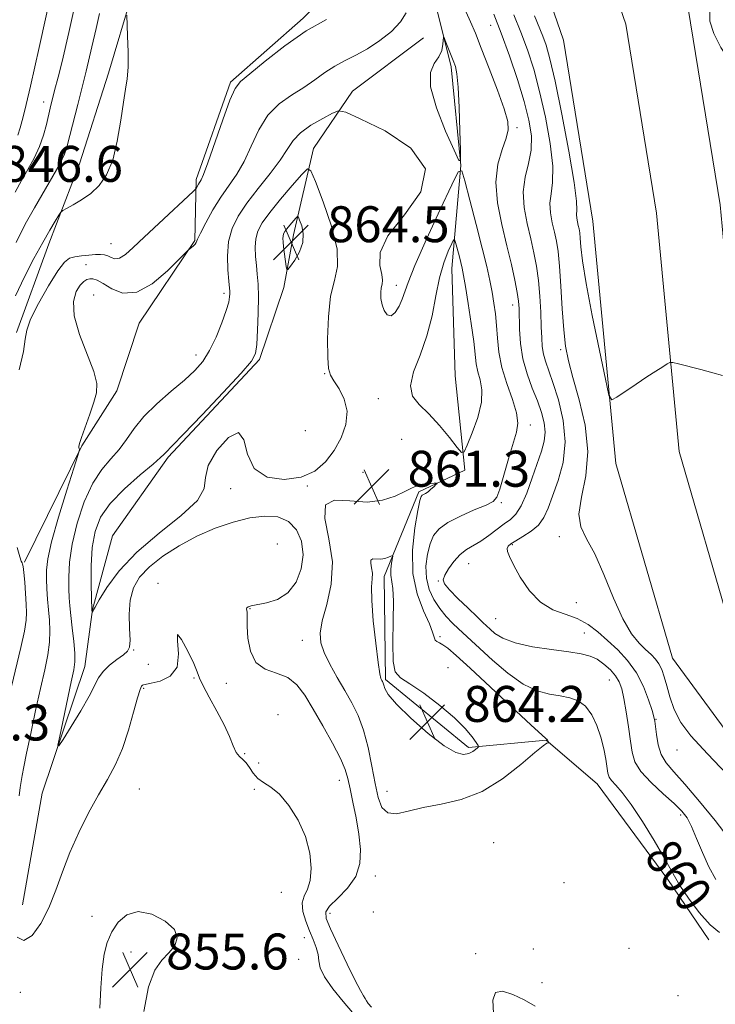
# Model space of a CAD drawing. Extents: x 2084800 to 2087700, y 307300 to 310200.
# Drawn here: x 2087180 to 2087334, y 307676 to 307895 of the extents above; entities that cross this region are included whole.
import ezdxf
from ezdxf.enums import TextEntityAlignment as Align

# ---------------------------------------------------------------- set-up
doc = ezdxf.new("R2010")
doc.units = 0
doc.header["$MEASUREMENT"] = 0
for name, color, linetype, lineweight in [('BREAKLINE DTM HARD', 7, 'Continuous', 0), ('CONTOUR INDEX', 41, 'Continuous', 13), ('CONTOUR INDEX DEPRESSION', 41, 'Continuous', 13), ('CONTOUR INDEX LABEL', 244, 'Continuous', 0), ('CONTOUR INTERMEDIATE', 44, 'Continuous', 0), ('CONTOUR INTERMEDIATE DEPRESSION', 44, 'Continuous', 0), ('SPOT ELEVATION', 7, 'Continuous', 0), ('SPOT ELEVATION DTM', 2, 'Continuous', 13)]:
    doc.layers.add(name, color=color, linetype=linetype, lineweight=lineweight)
doc.styles.add('Style-WORKING', font='WORKING.shx')

# ---------------------------------------------------------------- blocks, each defined once
blk = doc.blocks.new('SPOT')
at = {"layer": 'SPOT ELEVATION'}
for p, q in [((-3.91, -3.91), (3.82, 3.81)), ((-1.65, 3.77), (1.72, -3.93))]:
    blk.add_line(p, q, dxfattribs=at)

msp = doc.modelspace()

# ---------------------------------------------------------------- linework, layer by layer
at = {"layer": 'BREAKLINE DTM HARD'}
for points in [[(2087392.31, 307709.04, 853.95), (2087350.92, 307765.47, 852.77), (2087340.46, 307801.35, 852.42), (2087335.51, 307853.54, 850.77), (2087328.39, 307897.23, 850.14), (2087314.64, 307937.1, 849.78), (2087296.4, 307975.86, 849.74), (2087280.02, 308026.19, 849.78), (2087269.03, 308070.48, 850.61), (2087255.11, 308103.59, 851.04), (2087238.86, 308124.36, 851.59), (2087216.71, 308137.42, 852.14), (2087185.94, 308154.86, 854.54), (2087158.27, 308169.41, 855.17)], [(2087380.82, 307700.61, 854.15), (2087337.94, 307759.07, 852.97), (2087326.4, 307798.66, 852.62), (2087321.37, 307851.72, 850.97), (2087314.52, 307893.74, 850.34), (2087301.42, 307931.73, 849.98), (2087283.2, 307970.45, 849.94), (2087269.12, 308023.39, 849.98), (2087258.32, 308066.92, 850.81), (2087245.32, 308097.84, 851.24), (2087231.31, 308115.75, 851.79), (2087211.08, 308127.68, 852.34), (2087180.55, 308144.99, 854.74), (2087152.81, 308159.57, 855.37)], [(2087369.33, 307692.18, 853.95), (2087324.96, 307752.67, 852.77), (2087312.34, 307795.97, 852.42), (2087307.23, 307849.9, 850.77), (2087300.65, 307890.25, 850.14), (2087288.2, 307926.36, 849.78), (2087269.63, 307965.82, 849.74), (2087258.22, 308020.59, 849.78), (2087247.61, 308063.36, 850.61), (2087235.53, 308092.09, 851.04), (2087223.76, 308107.14, 851.59), (2087205.45, 308117.94, 852.14), (2087175.16, 308135.12, 854.54)], [(2087178.96, 307825.13, 855.68), (2087186.17, 307844.9, 854.5), (2087193.02, 307862.7, 853.28), (2087199.44, 307882.85, 853.64), (2087204.72, 307900.63, 854.11), (2087211.95, 307919.22, 855.57), (2087217.19, 307939.36, 854.78), (2087219.25, 307962.21, 854.39), (2087221.72, 307983.49, 854.11), (2087223.42, 308003.97, 853.84), (2087229, 308028.05, 853.6), (2087232.28, 308047.77, 853.44), (2087232.85, 308064.7, 853.36), (2087231.45, 308080.81, 853.05), (2087228.12, 308094.94, 852.58), (2087221.7, 308104.29, 853.21), (2087207.45, 308110.4, 852.89)], [(2087180.75, 307774.02, 856.07), (2087193.51, 307799.92, 858.08), (2087201.3, 307812.19, 858.46), (2087206.25, 307827.23, 858.78), (2087218.64, 307845.64, 857.9), (2087218.93, 307859.21, 855.65), (2087226.59, 307880.84, 855.74), (2087242.78, 307895.09, 855.65), (2087250.17, 307902.67, 854.57), (2087250.49, 307913.9, 854.99), (2087248.41, 307929.32, 855.6), (2087232.67, 307952.03, 855.93), (2087231.02, 307970.73, 855.7), (2087230.74, 307991.78, 854.81), (2087240.43, 308002.67, 853.31)], [(2087237.91, 307980.65, 856.54), (2087251.93, 307946.67, 858.83), (2087263.01, 307922.02, 858.69), (2087271.72, 307900.15, 859.63), (2087275.68, 307884.29, 860.28), (2087277.84, 307862.33, 860), (2087275.8, 307839.38, 862.85), (2087276.59, 307815.52, 863.88), (2087278.73, 307794.5, 861.64), (2087268.5, 307789.68, 862.25), (2087260.8, 307770.87, 864.59), (2087261.1, 307747.94, 864.21), (2087279.55, 307732.75, 864.3), (2087296.84, 307734.38, 862.06), (2087308.2, 307724.7, 860.89), (2087323.92, 307703.39, 860.37), (2087332.99, 307689.94, 860.42)], [(2087180.35, 307697.75, 859.21), (2087184.7, 307722.6, 859.63), (2087194.16, 307750.8, 860.7), (2087195.86, 307763.46, 862.06), (2087200.32, 307779.89, 864.02), (2087212.72, 307797.37, 862.25), (2087233.02, 307819.16, 862.2), (2087238.43, 307835.14, 863.65), (2087240.61, 307846.86, 864.77), (2087245.04, 307866.11, 861.31), (2087253.76, 307878.85, 859.39), (2087269.51, 307890.76, 859.39)]]:
    msp.add_polyline3d(points, dxfattribs=at)
at = {"layer": 'CONTOUR INDEX', "flags": 128}
for points, elevation in [([(2087192.843, 307902.004), (2087190.627, 307891.941), (2087189.132, 307885.493), (2087188.258, 307881.988), (2087187.454, 307878.979), (2087186.498, 307875.076), (2087185.663, 307871.467), (2087185.019, 307869.074), (2087184.118, 307866.513), (2087182.918, 307863.939), (2087181.532, 307861.412), (2087180.11, 307858.967), (2087178.717, 307856.414)], 850), ([(2087272.952, 307886.5), (2087271.941, 307885.026), (2087271.098, 307883.019), (2087271.119, 307879.828), (2087272.439, 307875.139), (2087274.461, 307869.978), (2087276.331, 307865.705), (2087277.389, 307863.456), (2087277.756, 307863.467), (2087277.745, 307865.745), (2087277.619, 307870.059), (2087277.441, 307875.215), (2087277.22, 307879.777), (2087276.957, 307882.687), (2087276.615, 307884.386), (2087276.145, 307885.693), (2087274.38, 307890.111), (2087274.093, 307890.793), (2087273.978, 307890.848), (2087273.855, 307889.293), (2087273.583, 307887.947), (2087272.952, 307886.5)], 860), ([(2087335.407, 307691.614), (2087333.284, 307693.334), (2087330.877, 307696.025), (2087328.511, 307699.204), (2087326.591, 307702.072), (2087325.353, 307704.112), (2087322.996, 307708.388), (2087320.851, 307712.073), (2087318.259, 307716.311), (2087315.746, 307720.124), (2087313.744, 307722.765), (2087312.294, 307724.397), (2087311.344, 307725.413), (2087310.82, 307726.191), (2087310.556, 307727.052), (2087310.086, 307730.158), (2087309.647, 307732.49), (2087309.004, 307735.077), (2087308.117, 307737.694), (2087306.982, 307740.078), (2087305.599, 307741.962), (2087303.971, 307743.164), (2087302.091, 307743.842), (2087299.954, 307744.245), (2087297.544, 307744.642), (2087294.818, 307745.396), (2087291.72, 307746.892), (2087288.286, 307749.338), (2087284.897, 307752.222), (2087277.333, 307759.16), (2087276.003, 307760.437), (2087274.582, 307761.941), (2087273.164, 307763.694), (2087271.851, 307765.71), (2087270.798, 307767.976), (2087270.167, 307770.474), (2087270.068, 307773.145), (2087270.397, 307775.771), (2087270.994, 307778.096), (2087271.779, 307779.941), (2087272.986, 307781.451), (2087274.93, 307782.85), (2087277.744, 307784.291), (2087280.838, 307785.654), (2087283.44, 307786.744), (2087284.998, 307787.514), (2087285.837, 307788.479), (2087286.501, 307790.297), (2087287.406, 307793.368), (2087288.465, 307797.054), (2087290.209, 307802.955), (2087290.519, 307804.978), (2087290.237, 307807.233), (2087289.304, 307810.237), (2087288.06, 307813.762), (2087286.947, 307817.392), (2087286.296, 307820.783), (2087285.991, 307823.88), (2087285.807, 307826.696), (2087285.556, 307829.265), (2087285.211, 307831.697), (2087284.788, 307834.12), (2087284.277, 307836.712), (2087283.586, 307839.848), (2087282.598, 307843.953), (2087281.274, 307849.178), (2087279.874, 307854.574), (2087278.736, 307858.919), (2087278.03, 307861.159), (2087277.271, 307860.919), (2087275.808, 307857.994), (2087273.247, 307852.514), (2087270.219, 307845.946), (2087267.615, 307840.094), (2087266.085, 307836.305), (2087264.809, 307832.574), (2087264.099, 307831.005), (2087263.222, 307829.621), (2087262.31, 307828.874), (2087261.484, 307829.081), (2087260.806, 307830.021), (2087260.326, 307831.34), (2087260.076, 307832.726), (2087260.027, 307834.019), (2087260.131, 307835.1), (2087260.318, 307835.933), (2087260.421, 307836.805), (2087260.247, 307838.085), (2087259.806, 307840.09), (2087259.917, 307842.939), (2087261.604, 307846.697), (2087265.283, 307851.337), (2087268.953, 307856.457), (2087270.01, 307861.559), (2087266.735, 307866.182), (2087260.976, 307870), (2087255.465, 307872.724), (2087252.252, 307874.154), (2087250.647, 307874.467), (2087249.275, 307873.931), (2087247.105, 307872.803), (2087244.491, 307871.293), (2087242.132, 307869.602), (2087240.507, 307867.858), (2087239.222, 307865.898), (2087237.66, 307863.491), (2087235.395, 307860.503), (2087232.75, 307857.205), (2087230.239, 307853.967), (2087228.283, 307851.052), (2087226.939, 307848.283), (2087226.175, 307845.373), (2087225.926, 307842.171), (2087226.009, 307839.065), (2087226.208, 307836.577), (2087226.416, 307834.268), (2087226.435, 307833.735), (2087226.399, 307833.059), (2087226.187, 307831.926), (2087225.646, 307830.05), (2087224.674, 307827.291), (2087223.386, 307824.107), (2087221.945, 307821.104), (2087220.444, 307818.716), (2087218.68, 307816.684), (2087216.377, 307814.574), (2087213.401, 307812.066), (2087210.18, 307809.283), (2087207.286, 307806.459), (2087205.125, 307803.793), (2087203.449, 307801.336), (2087201.845, 307799.1), (2087199.998, 307797.015), (2087197.974, 307794.671), (2087195.937, 307791.575), (2087194.05, 307787.425), (2087192.468, 307782.691), (2087191.345, 307778.037)], 860), ([(2087191.345, 307778.037), (2087190.777, 307774.014), (2087190.616, 307770.713), (2087190.657, 307768.116), (2087190.736, 307766.122), (2087190.857, 307764.308), (2087191.065, 307762.172), (2087191.38, 307759.396), (2087191.71, 307756.394), (2087191.937, 307753.764), (2087191.955, 307751.856), (2087191.71, 307750.031), (2087191.16, 307747.402), (2087188.589, 307735.283), (2087188.206, 307733.303), (2087188.41, 307733.123), (2087189.376, 307734.589), (2087191.151, 307737.43), (2087193.273, 307740.911), (2087195.152, 307744.18), (2087197.242, 307748.306), (2087198.232, 307749.71), (2087199.675, 307751.086), (2087201.319, 307752.372), (2087202.763, 307753.418), (2087203.694, 307754.187), (2087204.149, 307755.094), (2087204.249, 307756.668), (2087204.141, 307759.248), (2087204.061, 307762.423), (2087204.266, 307765.595), (2087204.991, 307768.307), (2087206.376, 307770.674), (2087208.538, 307772.954), (2087211.529, 307775.33), (2087215.143, 307777.686), (2087219.112, 307779.832), (2087223.183, 307781.608), (2087227.172, 307782.963), (2087230.914, 307783.874), (2087234.259, 307784.297), (2087237.136, 307784.094), (2087239.491, 307783.106), (2087241.265, 307781.24), (2087242.381, 307778.681), (2087242.759, 307775.683), (2087242.343, 307772.522), (2087241.187, 307769.568), (2087239.369, 307767.211), (2087237.035, 307765.729), (2087234.596, 307764.94), (2087231.2, 307764.294), (2087230.505, 307764.087), (2087230.227, 307763.876), (2087230.171, 307763.614), (2087230.291, 307762.884), (2087230.306, 307762.344), (2087230.298, 307761.389), (2087230.321, 307759.69), (2087230.471, 307757.097), (2087231.007, 307754.19), (2087232.232, 307751.73), (2087234.31, 307750.244), (2087236.849, 307749.326), (2087239.321, 307748.334), (2087241.342, 307746.732), (2087243.105, 307744.398), (2087244.954, 307741.317), (2087247.102, 307737.581), (2087249.265, 307733.71), (2087251.03, 307730.336), (2087252.112, 307727.868), (2087252.726, 307725.846), (2087253.215, 307723.589), (2087253.837, 307720.597), (2087254.53, 307717.09), (2087255.147, 307713.469), (2087255.522, 307710.066), (2087255.392, 307706.936), (2087254.474, 307704.066), (2087252.65, 307701.463), (2087250.469, 307699.226), (2087248.648, 307697.473), (2087247.767, 307696.179), (2087247.866, 307694.742), (2087248.853, 307692.413), (2087250.564, 307688.753), (2087252.562, 307684.553), (2087254.342, 307680.911), (2087255.516, 307678.653), (2087256.179, 307677.503), (2087256.543, 307676.913), (2087256.819, 307676.406), (2087257.217, 307675.792), (2087257.945, 307674.954)], 860), ([(2087285.1, 307673.628), (2087284.925, 307676.515), (2087285.543, 307678.236), (2087287.14, 307678.551), (2087289.418, 307677.825), (2087291.957, 307676.575), (2087294.408, 307675.206)], 860)]:
    msp.add_lwpolyline(points, dxfattribs=dict(at, elevation=elevation))
at = {"layer": 'CONTOUR INDEX DEPRESSION', "elevation": 850, "flags": 128}
msp.add_lwpolyline([(2087363.845, 307863.594), (2087359.171, 307865.221), (2087355.833, 307868.447), (2087352.876, 307872.397), (2087349.584, 307876.284), (2087346.19, 307879.654), (2087343.168, 307882.139), (2087340.853, 307883.573), (2087339.038, 307884.606), (2087337.377, 307886.092), (2087335.65, 307888.615), (2087334.131, 307891.668), (2087333.214, 307894.474), (2087333.242, 307896.456)], dxfattribs=at)
at = {"layer": 'CONTOUR INTERMEDIATE', "flags": 128}
for points, elevation in [([(2087209.759, 308016.203), (2087206.284, 307997.893), (2087203.308, 307982), (2087201.54, 307972.272), (2087200.733, 307967.489), (2087200.398, 307965.187), (2087200.115, 307963.316), (2087199.749, 307961.486), (2087199.236, 307959.72), (2087197.783, 307956.081), (2087197.102, 307953.726), (2087196.527, 307950.41), (2087195.606, 307944.618), (2087193.769, 307934.587), (2087190.704, 307919.558), (2087187.127, 307902.79), (2087184.012, 307888.546), (2087182.094, 307879.995), (2087181.135, 307875.923), (2087180.66, 307874.017), (2087180.264, 307872.37), (2087179.828, 307870.686), (2087179.305, 307869.072)], 848), ([(2087203.519, 307895.801), (2087203.707, 307891.187), (2087203.807, 307887.571), (2087203.799, 307884.184), (2087203.613, 307881.626), (2087203.264, 307879.328), (2087202.785, 307876.435), (2087202.189, 307872.379), (2087201.415, 307867.761), (2087200.382, 307863.474), (2087199.032, 307860.209), (2087197.391, 307857.851), (2087195.51, 307856.086), (2087193.481, 307854.656), (2087191.577, 307853.54), (2087190.114, 307852.774), (2087189.293, 307852.331), (2087188.847, 307851.933), (2087188.394, 307851.236), (2087187.614, 307849.947), (2087186.434, 307847.951), (2087184.843, 307845.181), (2087182.876, 307841.635), (2087180.759, 307837.572), (2087178.768, 307833.317)], 854), ([(2087197.485, 307896.169), (2087196.706, 307892.808), (2087195.718, 307888.744), (2087194.47, 307883.285), (2087193.629, 307879.748), (2087192.655, 307875.866), (2087190.273, 307866.659), (2087189.66, 307864.839), (2087188.678, 307862.762), (2087187.092, 307859.916), (2087182.967, 307852.88), (2087180.941, 307849.263), (2087178.933, 307845.149)], 852), ([(2087265.669, 307896.302), (2087264.451, 307894.262), (2087262.399, 307892.167), (2087259.812, 307890.117), (2087257.071, 307888.318), (2087254.486, 307886.903), (2087252.081, 307885.701), (2087249.81, 307884.463), (2087247.61, 307883.005), (2087245.355, 307881.378), (2087242.901, 307879.697), (2087240.18, 307878.003), (2087237.418, 307876.051), (2087234.915, 307873.523), (2087232.884, 307870.245), (2087231.19, 307866.621), (2087229.613, 307863.198), (2087227.971, 307860.365), (2087224.466, 307855.307), (2087222.684, 307852.417), (2087221.088, 307849.565), (2087219.897, 307847.268), (2087219.247, 307845.894), (2087218.945, 307845.21), (2087218.714, 307844.832), (2087218.346, 307844.455), (2087217.906, 307844.079), (2087217.245, 307843.539), (2087216.636, 307842.936), (2087215.182, 307841.454), (2087212.554, 307838.854), (2087209.19, 307836.013), (2087205.72, 307834.089), (2087202.674, 307833.891), (2087200.178, 307834.854), (2087198.26, 307836.066), (2087196.909, 307836.801), (2087195.976, 307837.069), (2087195.272, 307837.065), (2087194.629, 307836.922), (2087193.952, 307836.523), (2087193.162, 307835.689), (2087192.274, 307834.242), (2087191.671, 307832.013), (2087191.826, 307828.832), (2087193.014, 307824.7), (2087196.175, 307816.455), (2087196.848, 307813.769), (2087196.78, 307811.754), (2087196.182, 307809.668), (2087195.272, 307806.998), (2087193.48, 307801.812), (2087193.028, 307800.424), (2087192.864, 307799.791), (2087192.855, 307799.529), (2087192.89, 307799.325), (2087192.972, 307798.998), (2087192.947, 307798.777), (2087192.631, 307797.735), (2087191.752, 307794.982)], 858), ([(2087334.571, 307703.416), (2087333.019, 307706.22), (2087331.582, 307709.387), (2087330.284, 307712.528), (2087329.158, 307715.194), (2087328.17, 307717.101), (2087327.01, 307718.62), (2087325.305, 307720.288), (2087322.854, 307722.488), (2087320.16, 307724.998), (2087317.9, 307727.446), (2087316.568, 307729.588), (2087315.926, 307731.708), (2087315.555, 307734.218), (2087315.117, 307737.364), (2087314.605, 307740.72), (2087314.099, 307743.692), (2087313.634, 307745.845), (2087313.085, 307747.389), (2087312.282, 307748.694), (2087311.113, 307750.038), (2087309.684, 307751.335), (2087308.155, 307752.408), (2087306.585, 307753.137), (2087304.631, 307753.632), (2087301.849, 307754.059), (2087298.012, 307754.565), (2087293.755, 307755.216), (2087289.931, 307756.059), (2087287.197, 307757.099), (2087285.437, 307758.186), (2087284.338, 307759.129), (2087282.749, 307760.603), (2087281.46, 307761.83), (2087279.467, 307763.752), (2087277.207, 307765.966), (2087275.287, 307767.906), (2087274.187, 307769.181), (2087273.888, 307770.088), (2087274.243, 307771.097), (2087275.104, 307772.539), (2087276.309, 307774.196), (2087277.695, 307775.711), (2087279.135, 307776.833), (2087282.278, 307778.71), (2087284.049, 307779.945), (2087287.481, 307782.524), (2087288.872, 307783.526), (2087290.093, 307784.694), (2087291.276, 307786.548), (2087292.513, 307789.41), (2087293.741, 307792.815), (2087295.767, 307798.76), (2087296.379, 307800.942), (2087296.607, 307802.95), (2087296.393, 307805.047), (2087295.786, 307807.342), (2087294.864, 307809.903), (2087293.729, 307812.777), (2087292.585, 307815.917), (2087291.666, 307819.254), (2087291.138, 307822.674), (2087290.915, 307825.884), (2087290.789, 307830.473), (2087290.653, 307832.107), (2087290.357, 307834.045), (2087289.834, 307836.764), (2087289.078, 307840.271), (2087288.101, 307844.458), (2087286.975, 307849.164), (2087286.029, 307854.026), (2087285.656, 307858.632), (2087286.101, 307862.629), (2087287.021, 307865.908), (2087287.925, 307868.421), (2087288.391, 307870.268), (2087288.263, 307872.146), (2087287.454, 307874.904), (2087285.96, 307879.072), (2087284.129, 307883.927), (2087282.391, 307888.429), (2087281.066, 307891.799), (2087280.025, 307894.301), (2087279.023, 307896.457)], 858), ([(2087337.284, 307712.737), (2087334.397, 307716.505), (2087330.947, 307720.777), (2087327.689, 307724.617), (2087325.221, 307727.35), (2087323.521, 307729.339), (2087322.411, 307731.208), (2087321.724, 307733.399), (2087321.339, 307735.639), (2087321.012, 307738.636), (2087320.81, 307739.603), (2087320.386, 307741.037), (2087319.613, 307743.403), (2087318.452, 307746.373), (2087316.885, 307749.423), (2087314.928, 307752.13), (2087312.735, 307754.488), (2087310.492, 307756.593), (2087308.327, 307758.511), (2087306.135, 307760.172), (2087303.754, 307761.473), (2087301.084, 307762.421), (2087298.279, 307763.446), (2087295.554, 307765.088), (2087293.11, 307767.675), (2087291.074, 307770.69), (2087289.558, 307773.404), (2087288.633, 307775.261), (2087288.209, 307776.387), (2087288.157, 307777.08), (2087288.389, 307777.611), (2087288.983, 307778.143), (2087290.057, 307778.811), (2087291.648, 307779.723), (2087293.455, 307780.891), (2087295.094, 307782.298), (2087296.295, 307783.963), (2087297.245, 307786.045), (2087298.248, 307788.736), (2087299.474, 307792.17), (2087300.57, 307796.239), (2087301.055, 307800.776), (2087300.605, 307805.557), (2087299.534, 307810.13), (2087298.314, 307813.983), (2087296.639, 307818.744), (2087296.193, 307820.355), (2087295.947, 307821.994), (2087295.824, 307823.94), (2087295.737, 307826.444), (2087295.608, 307829.64), (2087295.404, 307833.214), (2087295.097, 307836.734), (2087294.668, 307839.895), (2087294.102, 307842.872), (2087293.392, 307845.964), (2087292.582, 307849.376), (2087291.926, 307852.956), (2087291.732, 307856.458), (2087292.178, 307859.699), (2087292.927, 307862.755), (2087293.509, 307865.764), (2087293.544, 307868.887), (2087293.001, 307872.383), (2087291.936, 307876.537), (2087290.43, 307881.482), (2087288.665, 307886.763), (2087286.847, 307891.774), (2087285.154, 307896.024)], 856), ([(2087338.53, 307725.259), (2087332.718, 307731.368), (2087329.025, 307735.349), (2087326.751, 307738.332), (2087325.278, 307741.223), (2087324.313, 307744.025), (2087323.645, 307746.515), (2087323.083, 307748.526), (2087322.528, 307750.113), (2087321.9, 307751.388), (2087321.126, 307752.467), (2087320.159, 307753.491), (2087318.957, 307754.603), (2087317.49, 307756.004), (2087315.782, 307758.108), (2087313.868, 307761.386), (2087311.798, 307766.046), (2087309.68, 307771.253), (2087307.632, 307775.91), (2087305.813, 307779.257), (2087304.523, 307781.886), (2087304.1, 307784.724), (2087304.686, 307788.509), (2087305.635, 307793.219), (2087306.106, 307798.639), (2087305.5, 307804.486), (2087304.19, 307810.188), (2087302.791, 307815.102), (2087301.789, 307818.845), (2087301.158, 307822.078), (2087300.744, 307825.725), (2087300.411, 307830.395), (2087300.112, 307835.452), (2087299.816, 307839.945), (2087299.495, 307843.18), (2087299.125, 307845.492), (2087298.684, 307847.469), (2087298.183, 307849.577), (2087297.778, 307851.788), (2087297.658, 307853.95), (2087297.917, 307856.043), (2087298.256, 307858.571), (2087298.282, 307862.165), (2087297.705, 307867.207), (2087296.656, 307873.054), (2087295.372, 307878.814), (2087294.042, 307883.791), (2087292.667, 307888.094), (2087291.202, 307892.03), (2087289.626, 307895.85)], 854), ([(2087336.024, 307815.58), (2087333.905, 307816.165), (2087331.218, 307816.876), (2087326.247, 307818.155), (2087324.997, 307818.449), (2087324.35, 307818.445), (2087323.754, 307818.137), (2087322.747, 307817.519), (2087321.242, 307816.571), (2087319.242, 307815.271), (2087316.835, 307813.659), (2087312.529, 307810.72), (2087311.442, 307810.187), (2087310.783, 307811.229), (2087309.987, 307814.737), (2087308.66, 307821.125), (2087307.087, 307828.895), (2087305.727, 307836.066), (2087304.92, 307841.101), (2087304.555, 307844.227), (2087304.407, 307846.109), (2087304.284, 307847.341), (2087304.144, 307848.221), (2087303.976, 307848.974), (2087303.785, 307849.777), (2087303.631, 307850.619), (2087303.585, 307851.442), (2087303.655, 307852.387), (2087303.585, 307854.386), (2087303.055, 307858.567), (2087301.865, 307865.526), (2087300.311, 307873.725), (2087298.808, 307881.091), (2087297.673, 307886.057), (2087296.829, 307889.076), (2087296.097, 307891.108), (2087294.232, 307895.639)], 852), ([(2087247.961, 307894.844), (2087243.424, 307892.267), (2087238.688, 307888.969), (2087234.307, 307885.549), (2087230.893, 307882.753), (2087228.833, 307881.002), (2087227.609, 307879.424), (2087226.479, 307876.824), (2087224.899, 307872.449), (2087221.565, 307862.906), (2087220.586, 307860.301), (2087220.056, 307859.121), (2087219.47, 307858.164), (2087219.031, 307857.372), (2087218.849, 307857.106), (2087218.255, 307856.52), (2087210.643, 307849.429), (2087207.42, 307846.389), (2087204.96, 307844.044), (2087203.201, 307842.484), (2087201.91, 307841.675), (2087200.881, 307841.537), (2087200.022, 307841.811), (2087199.268, 307842.192), (2087198.54, 307842.433), (2087197.694, 307842.517), (2087196.571, 307842.482), (2087195.087, 307842.367), (2087193.455, 307842.197), (2087191.966, 307841.995), (2087190.792, 307841.692), (2087189.655, 307840.835), (2087188.159, 307838.878), (2087186.079, 307835.539), (2087183.861, 307831.593), (2087182.123, 307828.08), (2087181.28, 307825.683), (2087180.941, 307823.668), (2087180.515, 307820.947), (2087179.579, 307816.822)], 856), ([(2087195.85, 307777.31), (2087195.615, 307773.223), (2087195.589, 307769.197), (2087195.649, 307766.02), (2087195.725, 307763.384), (2087195.784, 307762.931), (2087195.801, 307762.92), (2087195.989, 307763.111), (2087196.054, 307763.215), (2087196.133, 307763.401), (2087196.472, 307764.048), (2087197.369, 307765.613), (2087199.1, 307768.403), (2087201.839, 307772.112), (2087205.734, 307776.281), (2087210.692, 307780.483), (2087215.644, 307784.406), (2087219.282, 307787.767), (2087220.755, 307790.43), (2087221.057, 307792.838), (2087221.639, 307795.579), (2087223.538, 307798.914), (2087226.125, 307801.802), (2087228.353, 307802.871), (2087229.526, 307801.249), (2087230.341, 307798.039), (2087231.846, 307794.842), (2087234.767, 307792.945), (2087238.55, 307792.396), (2087242.318, 307792.93), (2087245.377, 307794.3), (2087247.754, 307796.327), (2087249.655, 307798.851), (2087251.211, 307801.706), (2087252.248, 307804.699), (2087252.515, 307807.633), (2087251.887, 307810.322), (2087250.744, 307812.618), (2087249.591, 307814.383), (2087248.827, 307815.646), (2087248.424, 307817.102), (2087248.244, 307819.614), (2087248.195, 307823.713), (2087248.361, 307828.614), (2087248.867, 307833.202), (2087249.716, 307836.72), (2087250.412, 307839.857), (2087250.336, 307843.661), (2087249.1, 307848.781), (2087247.243, 307854.259), (2087245.534, 307858.741), (2087244.502, 307861.153), (2087243.707, 307861.565), (2087242.468, 307860.328), (2087240.328, 307857.854), (2087237.728, 307854.792), (2087235.335, 307851.847), (2087233.673, 307849.549), (2087232.699, 307847.718), (2087232.227, 307845.996), (2087232.087, 307844.108), (2087232.162, 307842.098), (2087232.351, 307840.094), (2087232.56, 307838.139), (2087232.73, 307835.938), (2087232.807, 307833.11), (2087232.758, 307829.478), (2087232.62, 307825.666), (2087232.449, 307822.502), (2087232.178, 307820.476), (2087231.241, 307818.737), (2087228.954, 307816.096), (2087224.963, 307811.796), (2087220.261, 307806.802), (2087216.171, 307802.507), (2087213.698, 307799.959), (2087212.116, 307798.38), (2087211.797, 307798.021), (2087211.056, 307797.305), (2087209.374, 307795.857), (2087206.464, 307793.438), (2087202.983, 307790.371), (2087199.822, 307787.121), (2087197.676, 307784.018), (2087196.449, 307780.859), (2087195.85, 307777.31)], 862), ([(2087239.908, 307839.878), (2087240.898, 307841.269), (2087241.979, 307843.116), (2087242.714, 307845.161), (2087242.792, 307847.154), (2087242.432, 307848.887), (2087241.979, 307850.163), (2087241.692, 307850.833), (2087241.471, 307850.948), (2087241.126, 307850.604), (2087239.809, 307849.065), (2087239.144, 307848.246), (2087238.682, 307847.608), (2087238.411, 307847.099), (2087238.28, 307846.62), (2087238.244, 307846.066), (2087238.292, 307845.306), (2087238.416, 307844.204), (2087238.978, 307839.823), (2087239.101, 307839.145), (2087239.342, 307839.159), (2087239.908, 307839.878)], 864), ([(2087270.703, 307807.016), (2087273.07, 307804.425), (2087275.311, 307801.741), (2087277.041, 307799.577), (2087278.021, 307798.462), (2087278.601, 307798.58), (2087279.28, 307800.036), (2087280.39, 307802.789), (2087281.604, 307806.237), (2087282.429, 307809.638), (2087282.521, 307812.407), (2087282.119, 307814.599), (2087281.608, 307816.427), (2087281.28, 307818.152), (2087280.706, 307823.154), (2087280.145, 307827.183), (2087279.474, 307831.585), (2087278.864, 307835.38), (2087278.442, 307837.864), (2087278.136, 307839.43), (2087277.827, 307840.744), (2087277.433, 307842.302), (2087276.676, 307845.207), (2087276.465, 307845.875), (2087276.239, 307845.804), (2087275.802, 307844.932), (2087275.029, 307843.214), (2087274.059, 307840.672), (2087273.1, 307837.344), (2087272.282, 307833.319), (2087271.43, 307828.885), (2087270.292, 307824.382), (2087268.761, 307820.129), (2087267.325, 307816.36), (2087266.618, 307813.289), (2087267.107, 307811.005), (2087268.592, 307809.093), (2087270.703, 307807.016)], 862), ([(2087191.752, 307794.982), (2087190.178, 307790.032), (2087188.331, 307784.034), (2087186.771, 307778.548), (2087185.918, 307774.74), (2087185.64, 307772.222), (2087185.665, 307770.212), (2087185.767, 307768.081), (2087185.906, 307765.788), (2087186.09, 307763.445), (2087186.301, 307761.123), (2087186.431, 307758.75), (2087186.346, 307756.219), (2087185.945, 307753.396), (2087185.254, 307750.052), (2087184.327, 307745.935), (2087183.242, 307740.978), (2087182.155, 307735.869), (2087181.241, 307731.483), (2087180.63, 307728.466), (2087180.261, 307726.537), (2087180.027, 307725.188), (2087179.826, 307723.888), (2087179.571, 307722.028)], 858), ([(2087294.326, 307731.633), (2087296.151, 307733.141), (2087296.983, 307733.731), (2087297.266, 307733.85), (2087297.374, 307733.878), (2087297.401, 307733.919), (2087297.37, 307734.009), (2087297.217, 307734.353), (2087297.131, 307734.515), (2087297.058, 307734.61), (2087296.994, 307734.652), (2087296.931, 307734.667), (2087296.743, 307734.789), (2087295.838, 307735.584), (2087293.51, 307737.726), (2087279.892, 307750.419), (2087276.816, 307753.246), (2087274.976, 307754.85), (2087273.863, 307755.663), (2087273.055, 307756.082), (2087272.465, 307756.353), (2087272.091, 307756.687), (2087271.879, 307757.299), (2087271.568, 307758.43), (2087270.847, 307760.329), (2087269.554, 307763.184), (2087268.132, 307766.951), (2087267.174, 307771.527), (2087267.098, 307776.679), (2087267.618, 307781.65), (2087268.277, 307785.552), (2087268.716, 307787.756), (2087268.98, 307788.66), (2087269.214, 307788.921), (2087269.982, 307789.339), (2087270.536, 307789.714), (2087271.179, 307790.242), (2087271.81, 307790.815), (2087272.306, 307791.285), (2087272.549, 307791.543), (2087272.447, 307791.618), (2087271.911, 307791.575), (2087270.919, 307791.469), (2087269.701, 307791.315), (2087268.554, 307791.116), (2087267.657, 307790.857), (2087266.726, 307790.439), (2087265.361, 307789.741), (2087263.246, 307788.74), (2087260.409, 307787.797), (2087256.962, 307787.369), (2087253.15, 307787.655), (2087249.76, 307787.818), (2087247.715, 307786.764), (2087247.58, 307783.721), (2087248.501, 307779.213), (2087249.267, 307774.086), (2087248.983, 307769.094), (2087248.003, 307764.622), (2087247, 307760.959), (2087246.526, 307758.254), (2087246.675, 307756.091), (2087247.425, 307753.912), (2087248.716, 307751.297), (2087250.334, 307748.391), (2087252.028, 307745.474), (2087253.589, 307742.726), (2087254.972, 307739.901), (2087256.174, 307736.652), (2087257.197, 307732.774), (2087258.062, 307728.643), (2087258.794, 307724.781), (2087259.461, 307721.641), (2087260.292, 307719.408), (2087261.56, 307718.201), (2087263.49, 307718.043), (2087266.126, 307718.586), (2087269.462, 307719.386), (2087273.454, 307720.154), (2087277.899, 307721.206), (2087282.554, 307723.01), (2087287.136, 307725.814), (2087291.216, 307728.975), (2087294.326, 307731.633)], 862), ([(2087179.167, 307777.259), (2087179.754, 307775.233), (2087180.056, 307774.276), (2087180.216, 307773.896), (2087180.351, 307773.616), (2087180.491, 307773.033), (2087180.641, 307771.761), (2087180.804, 307769.587), (2087181.122, 307764.589), (2087181.225, 307762.811), (2087181.152, 307761.102), (2087180.755, 307758.674), (2087179.95, 307755.005), (2087177.889, 307746.338)], 856), ([(2087279.596, 307731.457), (2087280.471, 307731.87), (2087281.119, 307732.315), (2087281.546, 307732.68), (2087281.747, 307732.918), (2087281.664, 307733.24), (2087281.226, 307733.921), (2087280.339, 307735.182), (2087278.816, 307737.022), (2087276.448, 307739.386), (2087273.185, 307742.142), (2087269.616, 307744.847), (2087266.491, 307746.98), (2087264.393, 307748.289), (2087263.231, 307749.585), (2087262.749, 307751.945), (2087262.693, 307756.044), (2087262.82, 307760.951), (2087262.891, 307765.333), (2087262.737, 307768.195), (2087262.273, 307771.141), (2087262.283, 307772.467), (2087262.43, 307773.776), (2087262.683, 307775.366), (2087262.606, 307775.518), (2087262.301, 307775.393), (2087261.727, 307775.123), (2087260.942, 307774.841), (2087260.029, 307774.68), (2087258.289, 307774.733), (2087257.819, 307774.491), (2087257.789, 307773.797), (2087257.998, 307772.77), (2087258.173, 307771.603), (2087258.121, 307770.351), (2087257.992, 307768.527), (2087258.017, 307765.51), (2087258.358, 307760.995), (2087258.893, 307755.962), (2087259.429, 307751.71), (2087259.813, 307749.208), (2087260.063, 307748.101), (2087260.238, 307747.706), (2087260.388, 307747.436), (2087260.53, 307747.107), (2087260.673, 307746.635), (2087260.912, 307745.895), (2087261.687, 307744.608), (2087263.523, 307742.453), (2087266.706, 307739.317), (2087270.549, 307735.903), (2087274.126, 307733.119), (2087276.717, 307731.646), (2087278.434, 307731.247), (2087279.596, 307731.457)], 864), ([(2087179.146, 307690.542), (2087180.632, 307689.799), (2087182.449, 307690.926), (2087184.392, 307693.565), (2087186.213, 307697.094), (2087187.75, 307700.988), (2087189.192, 307705.114), (2087190.816, 307709.437), (2087192.814, 307713.884), (2087195.031, 307718.229), (2087197.232, 307722.206), (2087199.222, 307725.671), (2087200.983, 307728.956), (2087202.539, 307732.516), (2087203.905, 307736.6), (2087205.045, 307740.638), (2087205.911, 307743.856), (2087206.478, 307745.695), (2087206.82, 307746.454), (2087207.031, 307746.648), (2087207.249, 307746.72), (2087208.97, 307747.071), (2087210.971, 307747.574), (2087213.153, 307748.651), (2087214.693, 307750.659), (2087215.046, 307753.659), (2087214.798, 307756.544), (2087214.816, 307757.913), (2087215.72, 307756.831), (2087217.134, 307754.22), (2087218.436, 307751.466), (2087219.191, 307749.597), (2087219.709, 307748.201), (2087220.489, 307746.508), (2087221.871, 307743.968), (2087223.581, 307740.894), (2087225.186, 307737.822), (2087226.361, 307735.2), (2087227.196, 307733.143), (2087227.888, 307731.678), (2087228.597, 307730.772), (2087229.333, 307730.128), (2087230.069, 307729.386), (2087230.801, 307728.294), (2087231.622, 307727.026), (2087232.648, 307725.865), (2087233.972, 307724.965), (2087235.594, 307723.965), (2087237.49, 307722.373), (2087239.589, 307719.84), (2087241.615, 307716.579), (2087243.244, 307712.944), (2087244.22, 307709.281), (2087244.557, 307705.916), (2087244.336, 307703.166), (2087243.69, 307701.216), (2087242.959, 307699.721), (2087242.534, 307698.201), (2087242.703, 307696.298), (2087243.326, 307694.139), (2087244.162, 307691.974), (2087244.988, 307690.007), (2087245.669, 307688.26), (2087246.094, 307686.712), (2087246.252, 307685.292), (2087246.544, 307683.73), (2087247.472, 307681.707), (2087249.34, 307679.055), (2087251.653, 307676.215), (2087253.718, 307673.781)], 858)]:
    msp.add_lwpolyline(points, dxfattribs=dict(at, elevation=elevation))
at = {"layer": 'CONTOUR INTERMEDIATE DEPRESSION', "elevation": 856, "flags": 128}
msp.add_lwpolyline([(2087197.513, 307674.744), (2087197.742, 307679.297), (2087198.073, 307683.424), (2087198.523, 307686.738), (2087199.187, 307689.407), (2087200.175, 307691.735), (2087201.596, 307693.897), (2087203.533, 307695.555), (2087206.063, 307696.241), (2087209.121, 307695.653), (2087212.073, 307694.148), (2087214.142, 307692.247), (2087214.759, 307690.384), (2087214.187, 307688.651), (2087212.899, 307687.051), (2087211.326, 307685.457), (2087209.732, 307683.209), (2087208.344, 307679.514), (2087207.332, 307673.98)], dxfattribs=at)
at = {"layer": 'SPOT ELEVATION DTM'}
for p in [(2087284.46, 307893.52, 856.9), (2087185.04, 307876.43, 849.4), (2087290.31, 307870.74, 857.7), (2087200.04, 307844.93, 855.1), (2087194.41, 307840.27, 856.9), (2087225.16, 307833.86, 859.6), (2087263.51, 307835.67, 859.4), (2087196.15, 307833.53, 859.3), (2087289.35, 307831.27, 858.6), (2087300.04, 307821.29, 854.3), (2087218.9, 307820.13, 859.4), (2087247.52, 307816.01, 862.1), (2087259.46, 307810.39, 861.2), (2087243.22, 307803.27, 863.6), (2087293.27, 307804.58, 859.5), (2087264.64, 307801.34, 860.3), (2087256.04, 307794.04, 860.6), (2087226.62, 307790.39, 861.7), (2087243.68, 307790.98, 861.9), (2087286.83, 307787.24, 859.8), (2087299.75, 307779.74, 854.4), (2087237.03, 307778.07, 858.1), (2087289.28, 307777.94, 855.8), (2087279.61, 307773.66, 857.1), (2087210.45, 307769.3, 858.1), (2087272.8, 307769.86, 858.1), (2087303.55, 307765.02, 855.2), (2087230.95, 307763.68, 860.1), (2087285.61, 307761.48, 856.9), (2087273.22, 307757.41, 861.7), (2087305.29, 307758.24, 857.1), (2087242.61, 307756.63, 861.4), (2087205.02, 307754.46, 859.9), (2087208.34, 307751.32, 859.1), (2087274.99, 307750.55, 863.4), (2087218.45, 307748.26, 857.8), (2087225.66, 307747.04, 859.4), (2087310.84, 307747.78, 858.9), (2087207.3, 307745.91, 857.8), (2087237.14, 307740.12, 858.2), (2087321.29, 307739.05, 855.9), (2087229.76, 307731.4, 858.1), (2087325.96, 307732.22, 854.5), (2087232.84, 307729.33, 859.1), (2087250.77, 307725.44, 859.3), (2087206.33, 307723.53, 856.9), (2087231.86, 307723.44, 857.5), (2087261.38, 307723.05, 862.8), (2087326.77, 307717.78, 858.4), (2087285.13, 307711.62, 860.1), (2087258.84, 307704.18, 860.5), (2087300.76, 307702.66, 860.6), (2087237.88, 307700.51, 856.7), (2087248.7, 307695.85, 860.6), (2087258.39, 307696.18, 861.4), (2087195.79, 307695.21, 856.3), (2087243, 307690.47, 857.3), (2087204.49, 307687.23, 855.6), (2087293.95, 307687.92, 860.9), (2087315.28, 307688.05, 860.6), (2087241.79, 307685.59, 857.3), (2087281.13, 307686.91, 860.8), (2087295.88, 307680.45, 860.9), (2087179.86, 307678.3, 857.1), (2087326.15, 307677.54, 860.5)]:
    msp.add_point(p, dxfattribs=at)

# ---------------------------------------------------------------- block references
at = {"layer": 'SPOT ELEVATION'}
for p in [(2087240.086, 307845.247, 864.548), (2087257.997, 307790.827, 861.254), (2087270.396, 307738.474, 864.152), (2087204.266, 307683.366, 855.617)]:
    msp.add_blockref('SPOT', p, dxfattribs=at)

# ---------------------------------------------------------------- texts
at = {"layer": 'CONTOUR INDEX LABEL', "style": 'Style-WORKING', "width": 0.875}
msp.add_text('860', height=8, rotation=306.1, dxfattribs=at).set_placement((2087321.624, 307710.745, 860), align=Align.MIDDLE_LEFT)
at = {"layer": 'SPOT ELEVATION', "style": 'Style-WORKING'}
for s, p in [('846.6', (2087175.412, 307858.68, 846.642)), ('864.5', (2087248.086, 307845.247, 864.548)), ('861.3', (2087265.997, 307790.827, 861.254)), ('864.2', (2087278.396, 307738.474, 864.152)), ('854.3', (2087159.224, 307734.341, 854.27)), ('855.6', (2087212.266, 307683.366, 855.617))]:
    msp.add_text(s, height=8, dxfattribs=at).set_placement(p)

doc.saveas('drawing.dxf')
